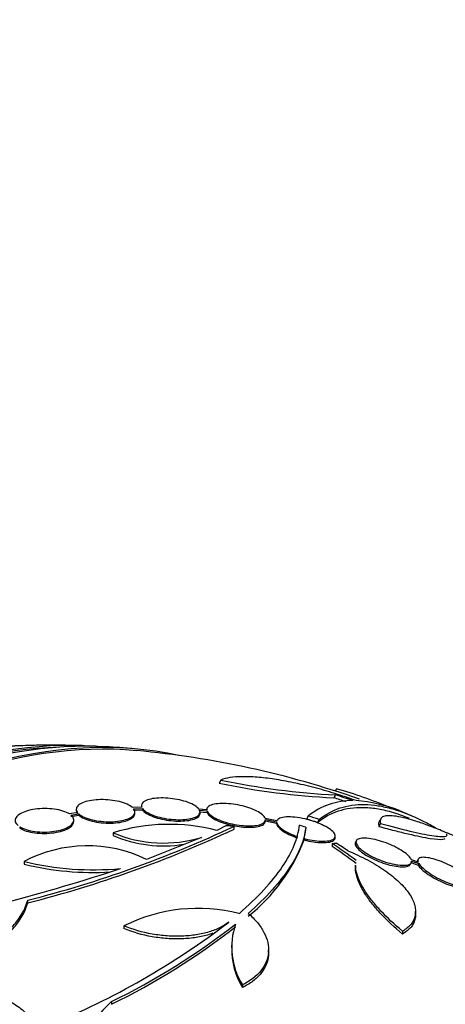
# Model space of a CAD drawing. Units: millimetres. Extents: x 0 to 835, y 0 to 1165.
# Drawn here: x 649 to 663, y 318 to 348 of the extents above; entities that cross this region are included whole.
import ezdxf
from ezdxf import colors
from ezdxf.entities.mleader import LeaderData, LeaderLine
from ezdxf.math import Vec2, Vec3

# ---------------------------------------------------------------- set-up
doc = ezdxf.new("R2010")
doc.units = ezdxf.units.MM
doc.layers.add('DV6_Défaut', color=7, linetype='Continuous')
doc.layers.add('Défaut', color=7, linetype='Continuous')

# ---------------------------------------------------------------- blocks, each defined once
blk = doc.blocks.new('_DOT')
at = {"color": 0}
blk.add_line((0, 0), (-1, 0), dxfattribs=at)
at = {"color": 0, "const_width": 0.333}
blk.add_lwpolyline([(-0.1665, 0, 1), (0.1665, 0, 1)], format="xyb", close=True, dxfattribs=at)
blk = doc.blocks.new('SE5')
at = {"layer": 'DV6_Défaut', "color": 7, "linetype": 'Continuous'}
for p, q in [((655.609, 324.816), (655.554, 324.722)), ((659.165, 324.552), (659.123, 324.48)), ((659.133, 324.36), (659.081, 324.271)), ((651.167, 323.919), (651.167, 323.877)), ((653.18, 323.979), (652.893, 323.971)), ((652.927, 323.934), (653.201, 323.942)), ((652.927, 323.892), (653.201, 323.9)), ((652.967, 323.791), (652.967, 323.834)), ((653.169, 324.03), (653.169, 323.987)), ((653.201, 323.942), (653.201, 323.9)), ((655.178, 323.902), (654.936, 323.924)), ((654.957, 323.887), (655.185, 323.867)), ((654.957, 323.844), (655.185, 323.824)), ((654.969, 323.794), (654.969, 323.837)), ((655.177, 323.908), (655.177, 323.902)), ((655.185, 323.867), (655.185, 323.824)), ((651.21, 323.816), (650.956, 323.776)), ((651.003, 323.741), (651.245, 323.779)), ((651.003, 323.699), (651.245, 323.737)), ((651.089, 323.546), (651.089, 323.587)), ((651.245, 323.779), (651.245, 323.737)), ((657.33, 323.567), (656.97, 323.641)), ((656.977, 323.606), (657.323, 323.535)), ((656.977, 323.556), (656.977, 323.6)), ((656.977, 323.562), (657.323, 323.491)), ((658.294, 323.711), (658.241, 323.618)), ((658.629, 323.609), (658.575, 323.517)), ((660.523, 323.63), (660.471, 323.54)), ((649.428, 323.383), (649.428, 323.341)), ((655.78, 323.416), (655.486, 323.272)), ((656.012, 323.395), (656.012, 323.309)), ((658.165, 323.022), (658.222, 323.325)), ((658.222, 323.369), (658.222, 323.325)), ((660.518, 323.481), (660.467, 323.392)), ((652.297, 323.197), (652.297, 323.114)), ((655.016, 323.056), (653.324, 322.379)), ((658.165, 323.022), (658.165, 322.978)), ((659.122, 323.052), (659.122, 323.097)), ((659.772, 322.957), (659.746, 322.911)), ((659.026, 322.867), (659.026, 322.779)), ((661.673, 322.292), (661.462, 322.363)), ((661.469, 322.328), (661.694, 322.252)), ((661.672, 322.386), (661.646, 322.341)), ((649.563, 322.313), (649.563, 322.231)), ((659.747, 322.188), (659.747, 322.1)), ((661.431, 322.23), (661.457, 322.274)), ((661.443, 322.282), (661.668, 322.207)), ((661.694, 322.252), (661.668, 322.207)), ((649.677, 321.046), (649.677, 321.128)), ((661.592, 320.695), (661.592, 320.779)), ((652.632, 320.338), (652.632, 320.256)), ((661.186, 320.176), (661.186, 320.088)), ((655.94, 319.744), (655.94, 319.661)), ((657.074, 319.519), (657.074, 319.605)), ((656.269, 318.528), (656.269, 318.445)), ((652.245, 318.013), (652.245, 317.93))]:
    blk.add_line(p, q, dxfattribs=at)
for centre, radius, start, end in [((649.838, 310.105), 15.77, 89.8235, 96.7492), ((650.43, 297.338), 28.55, 88.1564, 90.9827), ((650.43, 297.338), 28.55, 84.7246, 86.4964), ((650.43, 297.338), 28.5, 70.6541, 84.7709), ((660.237, 346.732), 22.399, 258.0748, 267.1742), ((660.149, 346.615), 22.37, 258.1458, 267.2626), ((654.806, 309.608), 15.566, 67.326, 73.7397), ((659.644, 322.033), 2.154, 89.3654, 128.8222), ((650.656, 297.333), 28.225, 71.841, 72.6317), ((650.656, 297.333), 28.325, 71.4475, 72.5863), ((659.291, 319.045), 5.162, 69.572, 84.7581), ((650.43, 297.338), 28.6, 67.2481, 68.0792), ((650.461, 297.321), 27.424, 72.7883, 73.5191), ((650.461, 297.321), 27.528, 72.7393, 73.4671), ((641.045, 355.24), 35.187, 284.1999, 295.1733), ((640.976, 355.409), 35.447, 284.2097, 295.1004), ((654.024, 317.584), 5.873, 75.5861, 107.1078), ((648.469, 291.031), 33.777, 73.2165, 73.5728), ((653.851, 326.878), 3.995, 247.1088, 286.9637), ((653.848, 326.717), 3.923, 246.702, 279.1195), ((653.069, 324.917), 5.453, 308.2967, 339.1692), ((651.508, 318.638), 4.159, 64.1062, 117.886), ((633.721, 379.387), 60.296, 281.20209, 288.17479), ((651.698, 331.243), 9.182, 256.5512, 275.1853), ((651.699, 331.176), 9.197, 256.5648, 273.1869), ((654.9, 315.814), 5.061, 75.5155, 116.6263), ((641.295, 339.493), 23.967, 292.15, 307.4161), ((642.873, 337.282), 21.427, 295.937, 307.9829), ((642.848, 337.243), 21.478, 295.9451, 307.9617), ((658.147, 319.684), 2.205, 161.2404, 211.6003), ((658.149, 319.6), 2.206, 178.2904, 211.5914), ((648.685, 323.829), 6.469, 243.7681, 278.8963), ((648.684, 323.745), 6.468, 243.7731, 278.9061)]:
    blk.add_arc(centre, radius, start, end, dxfattribs=at)
for centre, major_axis, ratio, start_param, end_param in [((643.535, 301.318), (13.417, 23.239), 0.57735, 0.180825, 2.960768), ((642.652, 301.829), (13.173, 22.816), 0.57735, 0.274513, 2.86708), ((643.076, 301.584), (13.294, 23.026), 0.57735, 0.280237, 2.861356), ((643.535, 301.318), (13.39, 23.192), 0.57735, 0.26037, 2.881222), ((641.944, 302.237), (12.953, 22.435), 0.57735, 0.333705, 2.807888), ((642.652, 301.829), (13.146, 22.769), 0.57735, 0.342208, 2.799385), ((649.993, 297.59), (14.296, 24.761), 0.687831, 0.079494, 0.106987), ((658.696, 301.534), (-11.948, 23.538), 0.539131, -0.81643, -0.774204), ((658.696, 301.534), (-11.899, 23.441), 0.539131, -0.816682, -0.774282), ((658.489, 301.792), (-12.737, 23.049), 0.564576, -0.830773, -0.811152), ((657.324, 293.358), (13.417, 23.239), 0.57735, 0, 3.401435), ((657.784, 293.092), (13.267, 22.98), 0.57735, 0, 3.381674), ((657.784, 293.092), (13.294, 23.026), 0.57735, 0, 3.446829), ((658.915, 292.439), (12.953, 22.435), 0.57735, 0, 3.068281), ((658.208, 292.847), (13.173, 22.816), 0.57735, 0, 3.441293), ((653.593, 296.131), (10.107, 26.485), 0.450223, 0.789464, 0.82327)]:
    blk.add_ellipse(centre, major_axis=major_axis, ratio=ratio, start_param=start_param, end_param=end_param, dxfattribs=at)
for points, knots in [([(659.762, 324.185), (659.546, 324.263), (659.329, 324.335), (658.896, 324.469), (658.679, 324.531), (658.249, 324.643), (658.04, 324.692), (657.635, 324.777), (657.437, 324.813), (657.063, 324.87), (656.887, 324.89), (656.557, 324.917), (656.402, 324.922), (656.122, 324.918), (655.998, 324.908), (655.779, 324.874), (655.685, 324.849), (655.609, 324.816)], [0, 0, 0, 0, 0.125, 0.125, 0.25, 0.25, 0.375, 0.375, 0.5, 0.5, 0.625, 0.625, 0.75, 0.75, 0.875, 0.875, 1, 1, 1, 1]), ([(652.893, 323.971), (652.853, 324.007), (652.797, 324.042), (652.73, 324.072), (652.661, 324.103), (652.579, 324.131), (652.49, 324.153), (652.402, 324.175), (652.306, 324.192), (652.207, 324.202), (652.111, 324.212), (652.011, 324.217), (651.915, 324.216), (651.819, 324.214), (651.724, 324.206), (651.639, 324.193), (651.552, 324.18), (651.473, 324.161), (651.406, 324.137), (651.338, 324.113), (651.281, 324.083), (651.242, 324.051), (651.201, 324.017), (651.176, 323.98), (651.169, 323.942), (651.162, 323.901), (651.176, 323.857), (651.21, 323.816)], [0, 0, 0, 0, 0.109842, 0.109842, 0.109842, 0.219929, 0.219929, 0.219929, 0.327659, 0.327659, 0.327659, 0.433584, 0.433584, 0.433584, 0.539926, 0.539926, 0.539926, 0.64865, 0.64865, 0.64865, 0.760754, 0.760754, 0.760754, 0.875855, 0.875855, 0.875855, 1, 1, 1, 1]), ([(654.936, 323.924), (654.91, 323.96), (654.867, 323.997), (654.811, 324.032), (654.754, 324.068), (654.683, 324.102), (654.601, 324.132), (654.523, 324.161), (654.433, 324.187), (654.339, 324.207), (654.247, 324.228), (654.15, 324.243), (654.054, 324.253), (653.958, 324.263), (653.861, 324.268), (653.771, 324.266), (653.677, 324.265), (653.589, 324.258), (653.513, 324.245), (653.433, 324.231), (653.363, 324.212), (653.309, 324.187), (653.253, 324.162), (653.212, 324.132), (653.19, 324.098), (653.166, 324.062), (653.162, 324.021), (653.18, 323.979)], [0, 0, 0, 0, 0.108668, 0.108668, 0.108668, 0.217638, 0.217638, 0.217638, 0.323605, 0.323605, 0.323605, 0.427716, 0.427716, 0.427716, 0.533063, 0.533063, 0.533063, 0.64212, 0.64212, 0.64212, 0.755934, 0.755934, 0.755934, 0.873627, 0.873627, 0.873627, 1, 1, 1, 1]), ([(650.956, 323.776), (650.903, 323.81), (650.835, 323.84), (650.757, 323.865), (650.678, 323.89), (650.588, 323.91), (650.492, 323.923), (650.397, 323.936), (650.296, 323.943), (650.195, 323.942), (650.096, 323.942), (649.996, 323.935), (649.903, 323.922), (649.809, 323.908), (649.72, 323.889), (649.642, 323.864), (649.564, 323.84), (649.495, 323.81), (649.44, 323.777), (649.384, 323.743), (649.343, 323.705), (649.317, 323.666), (649.292, 323.626), (649.283, 323.584), (649.292, 323.544), (649.301, 323.5), (649.331, 323.457), (649.379, 323.418)], [0, 0, 0, 0, 0.110999, 0.110999, 0.110999, 0.222199, 0.222199, 0.222199, 0.331562, 0.331562, 0.331562, 0.439111, 0.439111, 0.439111, 0.546339, 0.546339, 0.546339, 0.654823, 0.654823, 0.654823, 0.765597, 0.765597, 0.765597, 0.878749, 0.878749, 0.878749, 1, 1, 1, 1]), ([(651.245, 323.779), (651.285, 323.743), (651.342, 323.708), (651.41, 323.677), (651.479, 323.646), (651.562, 323.619), (651.651, 323.597), (651.739, 323.575), (651.836, 323.559), (651.935, 323.549), (652.031, 323.539), (652.132, 323.534), (652.227, 323.536), (652.324, 323.538), (652.418, 323.546), (652.502, 323.56), (652.589, 323.574), (652.668, 323.594), (652.734, 323.618), (652.802, 323.642), (652.857, 323.672), (652.896, 323.705), (652.936, 323.739), (652.96, 323.776), (652.966, 323.814), (652.972, 323.853), (652.959, 323.895), (652.927, 323.934)], [0, 0, 0, 0, 0.110396, 0.110396, 0.110396, 0.221032, 0.221032, 0.221032, 0.329395, 0.329395, 0.329395, 0.43607, 0.43607, 0.43607, 0.543201, 0.543201, 0.543201, 0.652676, 0.652676, 0.652676, 0.765476, 0.765476, 0.765476, 0.881263, 0.881263, 0.881263, 1, 1, 1, 1]), ([(653.201, 323.942), (653.228, 323.906), (653.27, 323.868), (653.327, 323.833), (653.383, 323.797), (653.455, 323.763), (653.536, 323.733), (653.615, 323.704), (653.705, 323.678), (653.798, 323.657), (653.89, 323.637), (653.988, 323.622), (654.084, 323.612), (654.18, 323.602), (654.278, 323.598), (654.368, 323.599), (654.461, 323.601), (654.549, 323.609), (654.625, 323.622), (654.705, 323.636), (654.774, 323.655), (654.828, 323.68), (654.884, 323.705), (654.925, 323.735), (654.947, 323.769), (654.972, 323.805), (654.975, 323.846), (654.957, 323.887)], [0, 0, 0, 0, 0.108648, 0.108648, 0.108648, 0.217589, 0.217589, 0.217589, 0.323653, 0.323653, 0.323653, 0.427957, 0.427957, 0.427957, 0.533436, 0.533436, 0.533436, 0.642469, 0.642469, 0.642469, 0.756137, 0.756137, 0.756137, 0.87371, 0.87371, 0.87371, 1, 1, 1, 1]), ([(653.201, 323.9), (653.228, 323.863), (653.27, 323.826), (653.327, 323.79), (653.383, 323.755), (653.455, 323.721), (653.536, 323.691), (653.615, 323.662), (653.705, 323.636), (653.798, 323.615), (653.89, 323.595), (653.988, 323.579), (654.084, 323.57), (654.18, 323.56), (654.277, 323.555), (654.368, 323.557), (654.461, 323.559), (654.549, 323.566), (654.625, 323.579), (654.705, 323.593), (654.774, 323.613), (654.828, 323.637), (654.884, 323.662), (654.925, 323.693), (654.947, 323.726), (654.961, 323.747), (654.968, 323.769), (654.968, 323.792)], [0, 0, 0, 0, 0.114762, 0.114762, 0.114762, 0.229834, 0.229834, 0.229834, 0.341857, 0.341857, 0.341857, 0.452014, 0.452014, 0.452014, 0.563415, 0.563415, 0.563415, 0.678584, 0.678584, 0.678584, 0.798664, 0.798664, 0.798664, 0.922887, 0.922887, 0.922887, 1, 1, 1, 1]), ([(656.97, 323.641), (656.957, 323.676), (656.928, 323.713), (656.885, 323.751), (656.841, 323.789), (656.781, 323.827), (656.71, 323.864), (656.641, 323.899), (656.559, 323.932), (656.473, 323.962), (656.388, 323.991), (656.295, 324.016), (656.202, 324.037), (656.108, 324.058), (656.011, 324.074), (655.919, 324.084), (655.822, 324.095), (655.728, 324.1), (655.644, 324.098), (655.554, 324.097), (655.473, 324.089), (655.405, 324.075), (655.335, 324.06), (655.278, 324.038), (655.24, 324.011), (655.197, 323.981), (655.175, 323.943), (655.178, 323.902)], [0, 0, 0, 0, 0.107189, 0.107189, 0.107189, 0.214753, 0.214753, 0.214753, 0.318478, 0.318478, 0.318478, 0.420084, 0.420084, 0.420084, 0.523656, 0.523656, 0.523656, 0.632339, 0.632339, 0.632339, 0.747422, 0.747422, 0.747422, 0.86766, 0.86766, 0.86766, 1, 1, 1, 1]), ([(655.185, 323.867), (655.198, 323.832), (655.227, 323.794), (655.27, 323.756), (655.314, 323.718), (655.374, 323.679), (655.445, 323.642), (655.514, 323.607), (655.595, 323.574), (655.682, 323.544), (655.767, 323.515), (655.86, 323.49), (655.953, 323.47), (656.048, 323.449), (656.145, 323.433), (656.237, 323.423), (656.334, 323.413), (656.428, 323.408), (656.513, 323.41), (656.602, 323.412), (656.683, 323.42), (656.75, 323.434), (656.82, 323.449), (656.877, 323.471), (656.915, 323.498), (656.958, 323.528), (656.98, 323.565), (656.977, 323.606)], [0, 0, 0, 0, 0.107135, 0.107135, 0.107135, 0.214632, 0.214632, 0.214632, 0.318481, 0.318481, 0.318481, 0.420333, 0.420333, 0.420333, 0.524034, 0.524034, 0.524034, 0.632598, 0.632598, 0.632598, 0.747374, 0.747374, 0.747374, 0.867357, 0.867357, 0.867357, 1, 1, 1, 1]), ([(658.575, 323.517), (658.975, 323.833), (659.438, 323.986), (660.11, 323.976), (660.25, 323.963), (660.538, 323.918), (660.687, 323.884), (661.021, 323.789), (661.207, 323.723), (661.398, 323.643)], [0, 0, 0, 0, 0.557059, 0.557059, 0.696324, 0.696324, 0.835589, 0.835589, 1, 1, 1, 1]), ([(658.629, 323.609), (659.027, 323.923), (659.489, 324.075), (660.16, 324.064), (660.298, 324.052), (660.586, 324.006), (660.735, 323.973), (661.194, 323.842), (661.514, 323.713), (661.972, 323.484), (662.097, 323.417), (662.224, 323.344)], [0, 0, 0, 0, 0.457686, 0.457686, 0.572108, 0.572108, 0.686529, 0.686529, 0.915372, 0.915372, 1, 1, 1, 1]), ([(649.428, 323.383), (649.481, 323.349), (649.55, 323.319), (649.629, 323.294), (649.708, 323.269), (649.799, 323.25), (649.896, 323.237), (649.99, 323.225), (650.092, 323.218), (650.192, 323.219), (650.291, 323.22), (650.391, 323.228), (650.485, 323.242), (650.578, 323.255), (650.666, 323.275), (650.743, 323.3), (650.821, 323.325), (650.89, 323.356), (650.943, 323.389), (650.998, 323.424), (651.039, 323.462), (651.063, 323.501), (651.087, 323.541), (651.094, 323.583), (651.084, 323.623), (651.074, 323.664), (651.047, 323.704), (651.003, 323.741)], [0, 0, 0, 0, 0.111796, 0.111796, 0.111796, 0.223792, 0.223792, 0.223792, 0.333985, 0.333985, 0.333985, 0.442452, 0.442452, 0.442452, 0.550664, 0.550664, 0.550664, 0.660145, 0.660145, 0.660145, 0.771894, 0.771894, 0.771894, 0.886004, 0.886004, 0.886004, 1, 1, 1, 1]), ([(649.428, 323.341), (649.481, 323.308), (649.55, 323.277), (649.629, 323.252), (649.708, 323.228), (649.799, 323.208), (649.896, 323.196), (649.99, 323.183), (650.092, 323.177), (650.192, 323.178), (650.291, 323.179), (650.391, 323.186), (650.485, 323.2), (650.578, 323.214), (650.666, 323.234), (650.743, 323.259), (650.821, 323.284), (650.89, 323.314), (650.943, 323.348), (650.998, 323.382), (651.039, 323.42), (651.063, 323.459), (651.08, 323.488), (651.089, 323.517), (651.089, 323.546)], [0, 0, 0, 0, 0.131047, 0.131047, 0.131047, 0.26233, 0.26233, 0.26233, 0.391491, 0.391491, 0.391491, 0.518623, 0.518623, 0.518623, 0.645455, 0.645455, 0.645455, 0.773778, 0.773778, 0.773778, 0.904769, 0.904769, 0.904769, 1, 1, 1, 1]), ([(651.245, 323.737), (651.285, 323.701), (651.342, 323.666), (651.41, 323.635), (651.479, 323.605), (651.562, 323.577), (651.651, 323.555), (651.739, 323.534), (651.836, 323.517), (651.935, 323.507), (652.031, 323.497), (652.132, 323.493), (652.227, 323.495), (652.323, 323.496), (652.418, 323.505), (652.502, 323.518), (652.589, 323.532), (652.668, 323.552), (652.734, 323.576), (652.802, 323.6), (652.857, 323.63), (652.896, 323.663), (652.936, 323.697), (652.96, 323.734), (652.966, 323.772), (652.967, 323.778), (652.967, 323.784), (652.967, 323.79)], [0, 0, 0, 0, 0.122711, 0.122711, 0.122711, 0.24569, 0.24569, 0.24569, 0.366133, 0.366133, 0.366133, 0.484693, 0.484693, 0.484693, 0.603761, 0.603761, 0.603761, 0.725444, 0.725444, 0.725444, 0.850835, 0.850835, 0.850835, 0.979559, 0.979559, 0.979559, 1, 1, 1, 1]), ([(655.185, 323.824), (655.198, 323.789), (655.227, 323.751), (655.27, 323.713), (655.314, 323.675), (655.374, 323.636), (655.445, 323.6), (655.514, 323.564), (655.595, 323.531), (655.682, 323.501), (655.767, 323.473), (655.86, 323.447), (655.953, 323.427), (656.048, 323.406), (656.145, 323.39), (656.237, 323.38), (656.334, 323.37), (656.428, 323.365), (656.512, 323.367), (656.602, 323.368), (656.683, 323.377), (656.75, 323.391), (656.82, 323.406), (656.877, 323.428), (656.915, 323.455), (656.958, 323.484), (656.98, 323.521), (656.977, 323.562)], [0, 0, 0, 0, 0.107121, 0.107121, 0.107121, 0.214604, 0.214604, 0.214604, 0.318428, 0.318428, 0.318428, 0.420246, 0.420246, 0.420246, 0.523919, 0.523919, 0.523919, 0.632469, 0.632469, 0.632469, 0.747254, 0.747254, 0.747254, 0.867267, 0.867267, 0.867267, 1, 1, 1, 1]), ([(657.323, 323.535), (657.319, 323.471), (657.376, 323.391), (657.608, 323.226), (657.779, 323.145), (657.965, 323.082)], [0, 0, 0, 0, 0.5, 0.5, 1, 1, 1, 1]), ([(658.165, 323.022), (658.176, 323.019), (658.187, 323.016), (658.198, 323.013), (658.294, 322.989), (658.392, 322.971), (658.482, 322.958), (658.58, 322.945), (658.672, 322.938), (658.753, 322.939), (658.839, 322.939), (658.914, 322.947), (658.973, 322.963), (659.033, 322.979), (659.078, 323.003), (659.102, 323.034), (659.125, 323.064), (659.129, 323.101), (659.112, 323.142), (659.096, 323.18), (659.062, 323.222), (659.011, 323.266), (658.964, 323.306), (658.901, 323.348), (658.829, 323.387), (658.76, 323.425), (658.68, 323.462), (658.596, 323.496), (658.512, 323.529), (658.421, 323.56), (658.331, 323.586), (658.285, 323.599), (658.239, 323.611), (658.193, 323.621), (658.086, 323.646), (657.98, 323.665), (657.883, 323.675), (657.787, 323.685), (657.697, 323.688), (657.62, 323.683), (657.54, 323.678), (657.472, 323.665), (657.422, 323.644), (657.376, 323.625), (657.344, 323.598), (657.33, 323.567)], [0, 0, 0, 0, 0.007626, 0.007626, 0.007626, 0.076623, 0.076623, 0.076623, 0.150846, 0.150846, 0.150846, 0.229873, 0.229873, 0.229873, 0.310999, 0.310999, 0.310999, 0.389911, 0.389911, 0.389911, 0.463109, 0.463109, 0.463109, 0.530318, 0.530318, 0.530318, 0.594237, 0.594237, 0.594237, 0.658475, 0.658475, 0.658475, 0.690848, 0.690848, 0.690848, 0.767813, 0.767813, 0.767813, 0.844557, 0.844557, 0.844557, 0.924825, 0.924825, 0.924825, 1, 1, 1, 1]), ([(660.471, 323.54), (660.466, 323.532), (660.463, 323.523), (660.449, 323.48), (660.451, 323.44), (660.467, 323.392)], [0, 0, 0, 0, 0.2155416, 0.2155416, 1, 1, 1, 1]), ([(662.388, 323.26), (662.236, 323.323), (662.09, 323.38), (661.811, 323.484), (661.678, 323.529), (661.433, 323.605), (661.32, 323.637), (661.112, 323.685), (661.018, 323.702), (660.853, 323.722), (660.782, 323.724), (660.663, 323.714), (660.615, 323.702), (660.509, 323.643), (660.488, 323.576), (660.518, 323.481)], [0, 0, 0, 0, 0.125, 0.125, 0.25, 0.25, 0.375, 0.375, 0.5, 0.5, 0.625, 0.625, 0.75, 0.75, 1, 1, 1, 1]), ([(656.166, 320.713), (656.747, 321.214), (657.187, 321.693), (657.651, 322.377), (657.773, 322.6), (657.948, 323.029), (658.001, 323.234), (658.021, 323.429)], [0, 0, 0, 0, 0.5, 0.5, 0.75, 0.75, 1, 1, 1, 1]), ([(658.222, 323.369), (658.181, 322.987), (658.016, 322.573), (657.575, 321.907), (657.395, 321.678), (656.969, 321.205), (656.725, 320.965), (656.448, 320.721)], [0, 0, 0, 0, 0.5, 0.5, 0.75, 0.75, 1, 1, 1, 1]), ([(657.323, 323.491), (657.319, 323.427), (657.376, 323.348), (657.608, 323.183), (657.778, 323.102), (657.965, 323.038)], [0, 0, 0, 0, 0.5, 0.5, 1, 1, 1, 1]), ([(660.467, 323.392), (660.63, 323.347), (660.789, 323.305), (661.089, 323.228), (661.23, 323.193), (661.496, 323.131), (661.622, 323.104), (661.849, 323.058), (661.951, 323.039), (662.222, 322.997), (662.356, 322.987), (662.471, 323.001), (662.496, 323.011), (662.505, 323.026)], [0, 0, 0, 0, 0.142064, 0.142064, 0.284129, 0.284129, 0.426193, 0.426193, 0.568257, 0.568257, 0.852386, 0.852386, 1, 1, 1, 1]), ([(660.518, 323.481), (660.846, 323.391), (661.145, 323.314), (661.683, 323.188), (661.91, 323.142), (662.183, 323.099), (662.262, 323.089), (662.392, 323.079), (662.444, 323.079), (662.52, 323.088), (662.545, 323.098), (662.564, 323.126), (662.559, 323.145), (662.539, 323.169)], [0, 0, 0, 0, 0.25, 0.25, 0.5, 0.5, 0.625, 0.625, 0.75, 0.75, 0.875, 0.875, 1, 1, 1, 1]), ([(658.165, 322.978), (658.189, 322.972), (658.213, 322.966), (658.237, 322.96), (658.334, 322.937), (658.431, 322.92), (658.521, 322.909), (658.617, 322.897), (658.708, 322.893), (658.787, 322.895), (658.87, 322.898), (658.942, 322.908), (658.997, 322.926), (659.053, 322.944), (659.092, 322.97), (659.11, 323.003), (659.118, 323.017), (659.122, 323.032), (659.122, 323.048)], [0, 0, 0, 0, 0.047105, 0.047105, 0.047105, 0.242135, 0.242135, 0.242135, 0.452032, 0.452032, 0.452032, 0.674773, 0.674773, 0.674773, 0.901913, 0.901913, 0.901913, 1, 1, 1, 1]), ([(661.462, 322.363), (661.452, 322.391), (661.433, 322.422), (661.406, 322.454), (661.369, 322.498), (661.316, 322.546), (661.251, 322.593), (661.188, 322.639), (661.113, 322.686), (661.032, 322.73), (660.988, 322.753), (660.941, 322.777), (660.893, 322.799), (660.805, 322.841), (660.71, 322.879), (660.617, 322.911), (660.524, 322.943), (660.431, 322.97), (660.345, 322.99), (660.255, 323.011), (660.17, 323.025), (660.097, 323.031), (660.019, 323.037), (659.951, 323.035), (659.898, 323.025), (659.843, 323.015), (659.803, 322.995), (659.781, 322.968), (659.758, 322.942), (659.754, 322.906), (659.768, 322.866), (659.782, 322.827), (659.814, 322.781), (659.861, 322.734), (659.907, 322.689), (659.968, 322.64), (660.039, 322.593), (660.107, 322.548), (660.187, 322.502), (660.271, 322.461), (660.354, 322.419), (660.443, 322.381), (660.532, 322.347), (660.623, 322.313), (660.715, 322.284), (660.803, 322.261), (660.894, 322.236), (660.982, 322.219), (661.061, 322.209), (661.143, 322.198), (661.218, 322.195), (661.278, 322.2), (661.341, 322.205), (661.391, 322.219), (661.424, 322.241), (661.456, 322.262), (661.472, 322.292), (661.469, 322.328)], [0, 0, 0, 0, 0.040839, 0.040839, 0.040839, 0.09558, 0.09558, 0.09558, 0.147438, 0.147438, 0.147438, 0.175266, 0.175266, 0.175266, 0.22777, 0.22777, 0.22777, 0.28015, 0.28015, 0.28015, 0.334416, 0.334416, 0.334416, 0.391541, 0.391541, 0.391541, 0.45065, 0.45065, 0.45065, 0.509827, 0.509827, 0.509827, 0.566911, 0.566911, 0.566911, 0.620768, 0.620768, 0.620768, 0.671941, 0.671941, 0.671941, 0.722125, 0.722125, 0.722125, 0.773223, 0.773223, 0.773223, 0.826686, 0.826686, 0.826686, 0.883091, 0.883091, 0.883091, 0.941844, 0.941844, 0.941844, 1, 1, 1, 1]), ([(659.51, 322.644), (659.72, 322.558), (659.921, 322.464), (660.306, 322.26), (660.487, 322.15), (660.812, 321.923), (660.96, 321.804), (661.212, 321.565), (661.315, 321.445), (661.476, 321.207), (661.533, 321.09), (661.594, 320.867), (661.6, 320.76), (661.562, 320.563), (661.519, 320.473), (661.385, 320.309), (661.296, 320.237), (661.186, 320.176)], [0, 0, 0, 0, 0.125, 0.125, 0.25, 0.25, 0.375, 0.375, 0.5, 0.5, 0.625, 0.625, 0.75, 0.75, 0.875, 0.875, 1, 1, 1, 1]), ([(659.745, 322.909), (659.738, 322.896), (659.734, 322.882), (659.733, 322.866), (659.732, 322.831), (659.75, 322.789), (659.785, 322.743), (659.819, 322.7), (659.869, 322.651), (659.932, 322.603), (659.992, 322.557), (660.066, 322.51), (660.146, 322.466), (660.224, 322.423), (660.31, 322.381), (660.398, 322.344), (660.486, 322.307), (660.578, 322.273), (660.667, 322.246), (660.759, 322.217), (660.85, 322.194), (660.933, 322.179), (661.02, 322.162), (661.101, 322.153), (661.171, 322.152), (661.243, 322.15), (661.304, 322.157), (661.349, 322.172), (661.389, 322.186), (661.417, 322.205), (661.432, 322.231)], [0, 0, 0, 0, 0.05184, 0.05184, 0.05184, 0.166031, 0.166031, 0.166031, 0.274387, 0.274387, 0.274387, 0.376646, 0.376646, 0.376646, 0.475455, 0.475455, 0.475455, 0.574601, 0.574601, 0.574601, 0.677415, 0.677415, 0.677415, 0.785818, 0.785818, 0.785818, 0.89962, 0.89962, 0.89962, 1, 1, 1, 1]), ([(663.27, 321.726), (663.245, 321.766), (663.204, 321.812), (663.152, 321.861), (663.099, 321.909), (663.032, 321.961), (662.957, 322.012), (662.884, 322.062), (662.801, 322.112), (662.715, 322.158), (662.63, 322.203), (662.54, 322.246), (662.453, 322.283), (662.365, 322.321), (662.276, 322.353), (662.195, 322.378), (662.11, 322.404), (662.031, 322.423), (661.963, 322.433), (661.891, 322.444), (661.83, 322.447), (661.782, 322.441), (661.733, 322.434), (661.697, 322.419), (661.678, 322.395), (661.659, 322.371), (661.656, 322.338), (661.671, 322.299), (661.672, 322.297), (661.673, 322.294), (661.673, 322.292)], [0, 0, 0, 0, 0.109417, 0.109417, 0.109417, 0.219126, 0.219126, 0.219126, 0.325944, 0.325944, 0.325944, 0.430736, 0.430736, 0.430736, 0.536281, 0.536281, 0.536281, 0.644952, 0.644952, 0.644952, 0.757958, 0.757958, 0.757958, 0.874833, 0.874833, 0.874833, 0.993343, 0.993343, 0.993343, 1, 1, 1, 1]), ([(661.186, 320.176), (660.938, 320.384), (660.719, 320.59), (660.432, 320.895), (660.343, 320.997), (660.184, 321.195), (660.113, 321.291), (659.99, 321.479), (659.938, 321.57), (659.852, 321.747), (659.817, 321.833), (659.762, 322.019), (659.747, 322.116), (659.747, 322.207)], [0, 0, 0, 0, 0.2740846, 0.2740846, 0.411127, 0.411127, 0.5481693, 0.5481693, 0.6852116, 0.6852116, 0.8222539, 0.8222539, 1, 1, 1, 1]), ([(661.186, 320.088), (660.938, 320.296), (660.719, 320.502), (660.432, 320.807), (660.343, 320.909), (660.184, 321.107), (660.043, 321.3), (659.938, 321.482), (659.852, 321.659), (659.817, 321.745), (659.762, 321.931), (659.747, 322.028), (659.747, 322.119)], [0, 0, 0, 0, 0.274084, 0.274084, 0.411126, 0.411126, 0.548169, 0.685211, 0.685211, 0.822253, 0.822253, 1, 1, 1, 1]), ([(661.668, 322.207), (661.693, 322.166), (661.733, 322.12), (661.785, 322.071), (661.838, 322.022), (661.905, 321.97), (661.98, 321.919), (662.053, 321.87), (662.136, 321.819), (662.222, 321.773), (662.307, 321.728), (662.396, 321.685), (662.484, 321.648), (662.572, 321.611), (662.66, 321.579), (662.742, 321.554), (662.826, 321.529), (662.906, 321.51), (662.974, 321.5), (663.046, 321.489), (663.108, 321.487), (663.156, 321.493), (663.205, 321.499), (663.241, 321.515), (663.26, 321.539), (663.262, 321.542), (663.265, 321.545), (663.266, 321.548)], [0, 0, 0, 0, 0.1230516, 0.1230516, 0.1230516, 0.2464411, 0.2464411, 0.2464411, 0.3664352, 0.3664352, 0.3664352, 0.4840259, 0.4840259, 0.4840259, 0.60251, 0.60251, 0.60251, 0.7246776, 0.7246776, 0.7246776, 0.8518743, 0.8518743, 0.8518743, 0.9834319, 0.9834319, 0.9834319, 1, 1, 1, 1]), ([(661.694, 322.252), (661.719, 322.212), (661.759, 322.165), (661.812, 322.117), (661.864, 322.068), (661.931, 322.016), (662.006, 321.965), (662.079, 321.915), (662.162, 321.865), (662.248, 321.819), (662.333, 321.774), (662.423, 321.731), (662.51, 321.694), (662.598, 321.657), (662.687, 321.625), (662.768, 321.6), (662.853, 321.574), (662.932, 321.556), (663.001, 321.545), (663.072, 321.534), (663.134, 321.532), (663.182, 321.538), (663.231, 321.544), (663.267, 321.56), (663.286, 321.584), (663.305, 321.608), (663.308, 321.64), (663.293, 321.679), (663.292, 321.682), (663.292, 321.684), (663.291, 321.686)], [0, 0, 0, 0, 0.109455, 0.109455, 0.109455, 0.21921, 0.21921, 0.21921, 0.325956, 0.325956, 0.325956, 0.430572, 0.430572, 0.430572, 0.53598, 0.53598, 0.53598, 0.644654, 0.644654, 0.644654, 0.757785, 0.757785, 0.757785, 0.87478, 0.87478, 0.87478, 0.993264, 0.993264, 0.993264, 1, 1, 1, 1]), ([(646.657, 318.893), (647.044, 319.002), (647.408, 319.136), (647.919, 319.375), (648.083, 319.461), (648.389, 319.64), (648.532, 319.734), (648.799, 319.931), (648.923, 320.034), (649.145, 320.244), (649.243, 320.351), (649.498, 320.678), (649.618, 320.904), (649.677, 321.128)], [0, 0, 0, 0, 0.25, 0.25, 0.375, 0.375, 0.5, 0.5, 0.625, 0.625, 0.75, 0.75, 1, 1, 1, 1]), ([(646.657, 318.81), (647.044, 318.92), (647.408, 319.054), (647.919, 319.293), (648.083, 319.379), (648.389, 319.558), (648.533, 319.652), (648.799, 319.849), (648.924, 319.952), (649.146, 320.163), (649.243, 320.27), (649.499, 320.596), (649.618, 320.823), (649.677, 321.046)], [0, 0, 0, 0, 0.25, 0.25, 0.375, 0.375, 0.5, 0.5, 0.625, 0.625, 0.75, 0.75, 1, 1, 1, 1]), ([(656.448, 320.721), (656.555, 320.631), (656.649, 320.537), (656.812, 320.342), (656.881, 320.24), (656.987, 320.036), (657.025, 319.934), (657.072, 319.728), (657.079, 319.624), (657.063, 319.424), (657.04, 319.327), (656.962, 319.137), (656.908, 319.047), (656.704, 318.793), (656.509, 318.645), (656.269, 318.528)], [0, 0, 0, 0, 0.125, 0.125, 0.25, 0.25, 0.375, 0.375, 0.5, 0.5, 0.625, 0.625, 0.75, 0.75, 1, 1, 1, 1]), ([(661.592, 320.687), (661.592, 320.648), (661.589, 320.61), (661.562, 320.473), (661.519, 320.383), (661.386, 320.221), (661.296, 320.149), (661.186, 320.088)], [0, 0, 0, 0, 0.158147, 0.158147, 0.579073, 0.579073, 1, 1, 1, 1]), ([(655.858, 320.457), (655.779, 320.394), (655.688, 320.336), (655.483, 320.235), (655.368, 320.19), (655.122, 320.115), (654.991, 320.086), (654.714, 320.042), (654.567, 320.028), (654.269, 320.017), (654.118, 320.02), (653.809, 320.041), (653.654, 320.06), (653.198, 320.14), (652.9, 320.226), (652.632, 320.338)], [0, 0, 0, 0, 0.125, 0.125, 0.25, 0.25, 0.375, 0.375, 0.5, 0.5, 0.625, 0.625, 0.75, 0.75, 1, 1, 1, 1]), ([(655.366, 320.11), (655.327, 320.096), (655.286, 320.082), (655.122, 320.033), (654.991, 320.003), (654.714, 319.96), (654.567, 319.946), (654.269, 319.935), (654.118, 319.937), (653.809, 319.959), (653.654, 319.978), (653.198, 320.058), (652.9, 320.144), (652.632, 320.256)], [0, 0, 0, 0, 0.0528849, 0.0528849, 0.2107375, 0.2107375, 0.36859, 0.36859, 0.5264425, 0.5264425, 0.684295, 0.684295, 1, 1, 1, 1]), ([(657.074, 319.519), (657.074, 319.492), (657.073, 319.466), (657.063, 319.34), (657.04, 319.242), (656.963, 319.054), (656.908, 318.963), (656.772, 318.794), (656.69, 318.715), (656.499, 318.569), (656.39, 318.503), (656.269, 318.445)], [0, 0, 0, 0, 0.060746, 0.060746, 0.29556, 0.29556, 0.530373, 0.530373, 0.765187, 0.765187, 1, 1, 1, 1]), ([(645.826, 318.026), (645.993, 318.104), (646.165, 318.17), (646.519, 318.278), (646.703, 318.321), (647.074, 318.381), (647.259, 318.398), (647.629, 318.406), (647.815, 318.397), (648.176, 318.352), (648.349, 318.317), (648.684, 318.221), (648.846, 318.16), (649.144, 318.016), (649.282, 317.933), (649.535, 317.747), (649.649, 317.642), (649.748, 317.53)], [0, 0, 0, 0, 0.125, 0.125, 0.25, 0.25, 0.375, 0.375, 0.5, 0.5, 0.625, 0.625, 0.75, 0.75, 0.875, 0.875, 1, 1, 1, 1])]:
    blk.add_open_spline(points, degree=3, knots=knots, dxfattribs=at)
for points, degree in [([(651.167, 323.878), (651.167, 323.844), (651.182, 323.808), (651.21, 323.774)], 3), ([(656.012, 323.395), (655.896, 323.406), (655.78, 323.416)], 2), ([(659.026, 322.867), (659.089, 322.873), (659.153, 322.879)], 2), ([(661.646, 322.341), (661.64, 322.33), (661.636, 322.319), (661.636, 322.306)], 3)]:
    blk.add_open_spline(points, degree=degree, dxfattribs=at)

msp = doc.modelspace()

# ---------------------------------------------------------------- block references
at = {"layer": 'Défaut'}
msp.add_blockref('SE5', (0, 0), dxfattribs=at)

# ---------------------------------------------------------------- leaders
at = {"layer": 'Défaut', "color": 7, "linetype": 'Continuous'}
ml = msp.add_multileader_mtext('Standard', dxfattribs=at)
ml.set_content('{\\pxsm0.9;\\fSolid Edge ISO|b1||i0||c0|p34;\\W1.;30/06/2016\\P}', color=256)
ml.set_leader_properties()
ml.set_arrow_properties(name='DOT')
ml.build(insert=Vec2(0, 0))
ml.multileader.update_dxf_attribs({"leader_type": 0, "dogleg_length": 0, "arrow_head_size": 12})
ctx = ml.context
ctx.base_point, ctx.char_height, ctx.arrow_head_size, ctx.landing_gap_size = Vec3(747.016, 1157.46), 12, 12, 4.2
notes = []
notes.append((ctx, [(0, (0, 0, 0), (0, 0), (1, 0), 1, [])]))
ctx.mtext.insert = Vec3(749.016, 1163.58)
for ctx, leaders in notes:
    for number, flags, end, landing, length, lines in leaders:
        leader = LeaderData()
        leader.index, (leader.has_last_leader_line, leader.has_dogleg_vector, leader.attachment_direction) = number, flags
        leader.last_leader_point, leader.dogleg_vector, leader.dogleg_length = Vec3(end), Vec3(landing), length
        for number, points, colour, breaks in lines:
            line = LeaderLine()
            line.index, line.vertices, line.color, line.breaks = number, Vec3.list(points), colors.encode_raw_color(colour), breaks
            leader.lines.append(line)
        ctx.leaders.append(leader)

doc.saveas('drawing.dxf')
